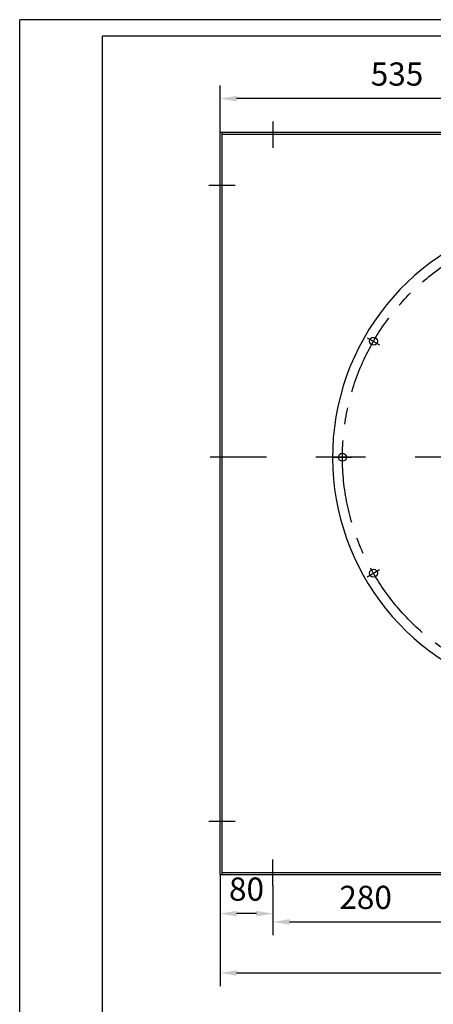
# Model space of a CAD drawing. Units: inches. Extents: x 36 to 3737, y 96 to 2832.
# Drawn here: x 36 to 661, y 1346 to 2832 of the extents above; entities that cross this region are included whole.
import ezdxf

# ---------------------------------------------------------------- set-up
doc = ezdxf.new("R2010")
doc.units = ezdxf.units.IN
doc.header["$LTSCALE"] = 100
doc.linetypes.add('CENTER', pattern=[2, 1.25, -0.25, 0.25, -0.25])
doc.layers.add('1', color=7, linetype='Continuous', lineweight=30)
for name, color, linetype in [('3-1', 1, 'CENTER'), ('7-1', 4, 'Continuous'), ('AB model', 7, 'Continuous')]:
    doc.layers.add(name, color=color, linetype=linetype)
doc.styles.add('TH_GBDIM', font='romans.shx', dxfattribs={"width": 0.8, "bigfont": 'gbcbig.shx'})
doc.dimstyles.new('TH_GBDIM', dxfattribs={"dimscale": 10, "dimtxt": 3.5, "dimasz": 2.5, "dimexe": 2, "dimexo": 0, "dimgap": 1.5, "dimtad": 1, "dimdec": 0, "dimzin": 0, "dimdsep": 46, "dimtxsty": 'TH_GBDIM', "dimcen": 2.5, "dimclrd": 130, "dimclre": 130, "dimclrt": 3, "dimadec": 0, "dimazin": 0, "dimtfac": 0.714286, "dimtdec": 0, "dimtmove": 0, "dimatfit": 1, "dimfxl": 1, "dimtzin": 0, "dimlwd": -1, "dimlwe": -1, "dimarcsym": 0})

# ---------------------------------------------------------------- blocks, each defined once
blk = doc.blocks.new('*D98')
at = {"layer": '7-1', "color": 130, "transparency": 16777216}
for p, q in [((338.7, 2661.6), (338.7, 2733)), ((873.7, 2681.9), (873.7, 2733)), ((848.7, 2713), (363.7, 2713))]:
    blk.add_line(p, q, dxfattribs=at)
for points in [[(363.7, 2717.1), (363.7, 2708.8), (338.7, 2713)], [(848.7, 2717.1), (848.7, 2708.8), (873.7, 2713)]]:
    blk.add_solid(points, dxfattribs=at)
at = {"layer": 'Defpoints', "color": 0, "transparency": 16777216}
for p in [(338.7, 2713), (873.7, 2681.9), (338.7, 2661.6)]:
    blk.add_point(p, dxfattribs=at)
at = {"layer": '7-1', "color": 3, "transparency": 16777216, "insert": (606.2, 2745.5), "char_height": 35, "attachment_point": 5, "style": 'TH_GBDIM'}
blk.add_mtext('535', dxfattribs=at)
blk = doc.blocks.new('*D101')
at = {"layer": '7-1', "color": 130, "transparency": 16777216}
for p, q in [((338.7, 1541.6), (338.7, 1462.7)), ((418.7, 1524.6), (418.7, 1462.7)), ((393.7, 1482.7), (363.7, 1482.7))]:
    blk.add_line(p, q, dxfattribs=at)
for points in [[(363.7, 1486.9), (363.7, 1478.5), (338.7, 1482.7)], [(393.7, 1486.9), (393.7, 1478.5), (418.7, 1482.7)]]:
    blk.add_solid(points, dxfattribs=at)
at = {"layer": 'Defpoints', "color": 0, "transparency": 16777216}
for p in [(338.7, 1541.6), (418.7, 1524.6), (338.7, 1482.7)]:
    blk.add_point(p, dxfattribs=at)
at = {"layer": '7-1', "color": 3, "transparency": 16777216, "insert": (378.7, 1515.2), "char_height": 35, "attachment_point": 5, "style": 'TH_GBDIM'}
blk.add_mtext('80', dxfattribs=at)
blk = doc.blocks.new('*D96')
at = {"layer": '7-1', "color": 130, "transparency": 16777216}
for p, q in [((338.7, 1541.6), (338.7, 1373.1)), ((1588.7, 1541.6), (1588.7, 1373.1)), ((363.7, 1393.1), (1563.7, 1393.1))]:
    blk.add_line(p, q, dxfattribs=at)
for points in [[(363.7, 1397.3), (363.7, 1389), (338.7, 1393.1)], [(1563.7, 1397.3), (1563.7, 1389), (1588.7, 1393.1)]]:
    blk.add_solid(points, dxfattribs=at)
at = {"layer": 'Defpoints', "color": 0, "transparency": 16777216}
for p in [(338.7, 1541.6), (1588.7, 1541.6), (1588.7, 1393.1)]:
    blk.add_point(p, dxfattribs=at)
at = {"layer": '7-1', "color": 3, "transparency": 16777216, "insert": (963.7, 1425.6), "char_height": 35, "attachment_point": 5, "style": 'TH_GBDIM'}
blk.add_mtext('1250', dxfattribs=at)
blk = doc.blocks.new('*D105')
at = {"layer": '7-1', "color": 130, "transparency": 16777216}
for p, q in [((418.7, 1493.6), (418.7, 1450.2)), ((698.7, 1493.6), (698.7, 1450.2)), ((443.7, 1470.2), (673.7, 1470.2))]:
    blk.add_line(p, q, dxfattribs=at)
for points in [[(443.7, 1474.4), (443.7, 1466.1), (418.7, 1470.2)], [(673.7, 1474.4), (673.7, 1466.1), (698.7, 1470.2)]]:
    blk.add_solid(points, dxfattribs=at)
at = {"layer": 'Defpoints', "color": 0, "transparency": 16777216}
for p in [(418.7, 1493.6), (698.7, 1493.6), (698.7, 1470.2)]:
    blk.add_point(p, dxfattribs=at)
at = {"layer": '7-1', "color": 3, "transparency": 16777216, "insert": (558.7, 1502.7), "char_height": 35, "attachment_point": 5, "style": 'TH_GBDIM'}
blk.add_mtext('280', dxfattribs=at)

msp = doc.modelspace()

# ---------------------------------------------------------------- linework, layer by layer
at = {"layer": '1'}
for p, q in [((831.7, 2661.6), (338.7, 2661.6)), ((338.7, 1541.6), (338.7, 2661.6)), ((341.7, 1541.6), (341.7, 2661.6)), ((1585.7, 2658.6), (341.7, 2658.6)), ((338.7, 1541.6), (1588.7, 1541.6)), ((341.7, 1544.6), (1585.7, 1544.6))]:
    msp.add_line(p, q, dxfattribs=at)
for centre in [(570.6, 2346.6), (523.7, 2171.6), (570.6, 1996.6)]:
    msp.add_circle(centre, 6, dxfattribs=at)
msp.add_arc((873.7, 2171.6), 365, 294.2651, 245.7349, dxfattribs=at)
at = {"layer": '3-1', "ltscale": 3}
for p, q in [((418.7, 2678.6), (418.7, 2638.6)), ((361.7, 2581.6), (321.7, 2581.6)), ((1608.7, 2171.6), (323.8, 2171.6)), ((509.7, 2171.6), (537.7, 2171.6)), ((361.7, 1621.6), (321.7, 1621.6)), ((418.7, 1524.6), (418.7, 1564.6))]:
    msp.add_line(p, q, dxfattribs=at)
at = {"layer": '3-1'}
for p, q in [((561.3, 2352), (579.9, 2341.2)), ((513, 2171.6), (534.5, 2171.6)), ((561.3, 1991.2), (579.9, 2002))]:
    msp.add_line(p, q, dxfattribs=at)
msp.add_circle((873.7, 2171.6), 350, dxfattribs=at)
at = {"layer": 'AB model'}
for p, q in [((35.8, 101.2), (35.8, 2832.1)), ((3737.2, 2832.1), (35.8, 2832.1)), ((160.8, 126.2), (160.8, 2807.1)), ((3712.2, 2807.1), (160.8, 2807.1))]:
    msp.add_line(p, q, dxfattribs=at)

# ---------------------------------------------------------------- dimensions: what is measured, and where the dimension line sits
at = {"layer": '7-1'}
for base, p1, p2, picture, middle in [((338.7, 2713), (873.7, 2681.9), (338.7, 2661.6), '*D98', (606.2, 2745.5)), ((338.7, 1482.7), (418.7, 1524.6), (338.7, 1541.6), '*D101', (378.7, 1515.2)), ((1588.7, 1393.1), (338.7, 1541.6), (1588.7, 1541.6), '*D96', (963.7, 1425.6))]:
    dim = msp.add_linear_dim(base=base, p1=p1, p2=p2, angle=0, dimstyle='TH_GBDIM', dxfattribs=at)
    dim.commit()
    dim.dimension.update_dxf_attribs({"geometry": picture, "text_midpoint": middle})
dim = msp.add_linear_dim(base=(698.7, 1470.2), p1=(418.7, 1493.6), p2=(698.7, 1493.6), dimstyle='TH_GBDIM', dxfattribs=at)
dim.commit()
dim.dimension.update_dxf_attribs({"geometry": '*D105', "text_midpoint": (558.7, 1502.7)})

doc.saveas('drawing.dxf')
